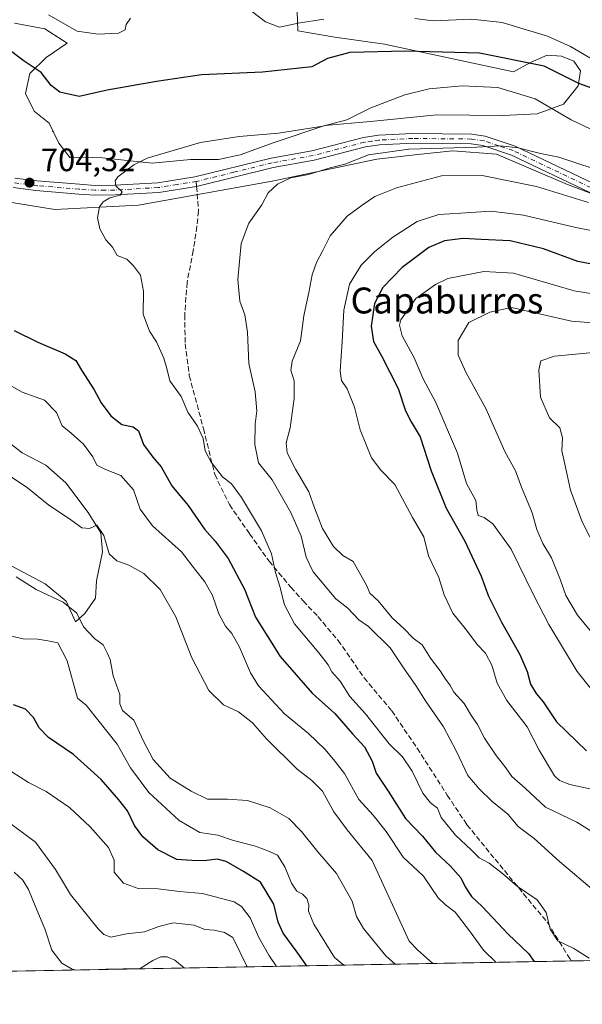
# Model space of a CAD drawing. Units: metres. Extents: x 624920 to 628402, y 4706420 to 4708796.
# Drawn here: x 625526 to 625700, y 4706420 to 4706724 of the extents above; entities that cross this region are included whole.
import ezdxf
from ezdxf.enums import TextEntityAlignment as Align

# ---------------------------------------------------------------- set-up
doc = ezdxf.new("R2010")
doc.units = ezdxf.units.M
doc.header["$MEASUREMENT"] = 0
doc.linetypes.add('DGN Style 3', pattern=[2.307223458686699, 1.648016756204785, -0.6592067024819142])
doc.linetypes.add('DGN Style 4', pattern=[2.6384748266838614, 1.318413404963828, -0.6592067024819142, 0.001648016756204785, -0.6592067024819142])
for name, color, linetype, lineweight in [('Camino Cxs', 7, 'Continuous', 0), ('Camino eje', 30, 'DGN Style 4', 13), ('Centroide de Edificación ligera', 7, 'Continuous', 0), ('Comarca CxS', 21, 'Continuous', 0), ('Comunidad Autónoma CxS', 142, 'Continuous', 0), ('Curva de nivel maestra', 30, 'Continuous', 30), ('Curva de nivel normal', 30, 'Continuous', 0), ('Espacio natural protegido', 121, 'Continuous', 13), ('Espacio natural protegido CxS', 121, 'Continuous', 0), ('Matorral CxS', 135, 'Continuous', 0), ('Municipio CxS', 4, 'Continuous', 0), ('Provincia CxS', 1, 'Continuous', 0), ('Punto de cota en terreno', 7, 'Continuous', 0), ('Rótulo de punto de cota en terreno', 7, 'Continuous', 0), ('Senda', 7, 'DGN Style 3', 0), ('Senda no paivmentada conexión', 7, 'DGN Style 3', 0), ('Texto cartográfico', 7, 'Continuous', 0)]:
    doc.layers.add(name, color=color, linetype=linetype, lineweight=lineweight)
doc.styles.add('Style-Arial', font='txt')

# ---------------------------------------------------------------- blocks, each defined once
blk = doc.blocks.new('5PATER')
at = {"layer": 'Punto de cota en terreno', "linetype": 'Continuous', "lineweight": 0}
h = blk.add_hatch(color=51, dxfattribs=at)
edge = h.paths.add_edge_path()
edge.add_ellipse((0, 0), major_axis=(-0.1095731443231308, -0.1110710700762829), ratio=0.9994222409660322, start_angle=0, end_angle=360)

msp = doc.modelspace()

# ---------------------------------------------------------------- linework, layer by layer
at = {"layer": 'Camino Cxs', "color": 7, "linetype": 'Continuous', "lineweight": 0}
for points in [[(625524.2801000001, 4706675.550100001, 704.7746999999946), (625531.1401000004, 4706674.710100001, 704.5849000000018), (625544.2901, 4706673.600099999, 704.7339000000065), (625549.1300999997, 4706673.270099999, 704.8684999999969), (625555.1700999998, 4706673.3301, 705.1594999999944), (625568.4600999998, 4706674.100099999, 705.9052999999985), (625579.8800999997, 4706675.9101, 706.7302999999956), (625603.4901000002, 4706681.720100001, 708.3469000000041), (625616.1201, 4706683.960100001, 708.0620999999956), (625632.0201000003, 4706688.100099999, 708.6667000000016), (625636.7100999998, 4706688.7601, 708.983600000007), (625647.2801000001, 4706689.270099999, 708.8974000000018), (625665.5601000005, 4706689.100099999, 709.4937000000064), (625669.6300999997, 4706688.5101, 709.6497999999993), (625678.8601000002, 4706685.4001, 710.234500000006), (625705.3101000005, 4706672.8201, 712.0394999999991)], [(625524.2801000001, 4706675.550100001, 704.7746999999946), (625531.1401000004, 4706674.710100001, 704.5849000000018), (625544.2901, 4706673.600099999, 704.7339000000065), (625549.1300999997, 4706673.270099999, 704.8684999999969), (625555.1700999998, 4706673.3301, 705.1594999999944), (625568.4600999998, 4706674.100099999, 705.9052999999985), (625579.8800999997, 4706675.9101, 706.7302999999956), (625603.4901000002, 4706681.720100001, 708.3469000000041), (625616.1201, 4706683.960100001, 708.0620999999956), (625632.0201000003, 4706688.100099999, 708.6667000000016), (625636.7100999998, 4706688.7601, 708.983600000007), (625647.2801000001, 4706689.270099999, 708.8974000000018), (625665.5601000005, 4706689.100099999, 709.4937000000064), (625669.6300999997, 4706688.5101, 709.6497999999993), (625678.8601000002, 4706685.4001, 710.234500000006), (625705.3101000005, 4706672.8201, 712.0394999999991)], [(625704.1300999997, 4706670.040100001, 713.6717999999966), (625677.7301000003, 4706682.600099999, 711.396200000003), (625668.9301000005, 4706685.5701, 710.7969000000013), (625665.3201000001, 4706686.090100001, 710.5721000000049), (625647.3400999998, 4706686.2601, 709.9772999999988), (625636.9901000002, 4706685.7601, 709.8788999999962), (625632.6101000002, 4706685.130100001, 709.6429000000062), (625616.7600999996, 4706681.0101, 708.8497000000062), (625604.1101000002, 4706678.770099999, 709.1935999999987), (625580.4801000003, 4706672.950099999, 706.7483000000066), (625568.7801000001, 4706671.100099999, 706.1735999999946), (625555.2701000003, 4706670.3201, 705.5296999999993), (625549.0401, 4706670.2501, 705.0996000000015), (625544.0601000005, 4706670.590100001, 704.7102000000014), (625530.8300999999, 4706671.710100001, 704.4815999999992), (625523.8300999999, 4706672.5701, 704.5157000000036)], [(625704.1300999997, 4706670.040100001, 713.6717999999966), (625677.7301000003, 4706682.600099999, 711.396200000003), (625668.9301000005, 4706685.5701, 710.7969000000013), (625665.3201000001, 4706686.090100001, 710.5721000000049), (625647.3400999998, 4706686.2601, 709.9772999999988), (625636.9901000002, 4706685.7601, 709.8788999999962), (625632.6101000002, 4706685.130100001, 709.6429000000062), (625616.7600999996, 4706681.0101, 708.8497000000062), (625604.1101000002, 4706678.770099999, 709.1935999999987), (625580.4801000003, 4706672.950099999, 706.7483000000066), (625568.7801000001, 4706671.100099999, 706.1735999999946), (625555.2701000003, 4706670.3201, 705.5296999999993), (625549.0401, 4706670.2501, 705.0996000000015), (625544.0601000005, 4706670.590100001, 704.7102000000014), (625530.8300999999, 4706671.710100001, 704.4815999999992), (625523.8300999999, 4706672.5701, 704.5157000000036)]]:
    msp.add_polyline3d(points, dxfattribs=at)
at = {"layer": 'Camino eje', "color": 30, "linetype": 'DGN Style 4', "lineweight": 13}
for points in [[(625704.7200999996, 4706671.4301, 712.766499999998), (625678.2950999998, 4706684.0001, 710.8049000000028), (625673.8951000003, 4706685.485099999, 710.6199999999953), (625669.2801000001, 4706687.040100001, 710.1279000000069), (625665.4401000004, 4706687.595100001, 709.8668000000035), (625647.3101000005, 4706687.765100001, 709.327900000004), (625636.8501000004, 4706687.2601, 709.297900000005), (625634.6601, 4706686.9451, 709.2505999999995), (625632.3151000004, 4706686.6151, 709.1573999999965), (625624.3651000002, 4706684.545100001, 708.6352999999945), (625616.4401000004, 4706682.485099999, 708.3543000000063), (625603.8000999996, 4706680.245100001, 708.773000000001), (625591.9951, 4706677.340100001, 707.6202999999952), (625580.3635, 4706674.475299999, 706.7528000000021)], [(625580.3635, 4706674.475299999, 706.7528000000021), (625574.4700999996, 4706673.5251, 706.3362999999954), (625568.6201, 4706672.600099999, 705.9526999999945), (625555.2200999996, 4706671.825099999, 705.2939000000042), (625552.2001, 4706671.795100001, 705.2186999999976), (625549.0850999998, 4706671.7601, 704.9622999999993), (625544.1750999996, 4706672.095100001, 704.7244999999967), (625530.9851000002, 4706673.210100001, 704.5286999999954), (625524.0551000005, 4706674.0601, 704.6466999999975)]]:
    msp.add_polyline3d(points, dxfattribs=at)
at = {"layer": 'Centroide de Edificación ligera', "color": 7, "linetype": 'Continuous', "lineweight": 0}
msp.add_point((625536, 4706690, 703.448000000004), dxfattribs=at)
at = {"layer": 'Comarca CxS', "color": 21, "linetype": 'Continuous', "lineweight": 0, "flags": 128}
msp.add_lwpolyline([(627430.2662959897, 4706465.321092542), (625415.4560220764, 4706428.647306181), (624961.2600009369, 4706420.37998292), (624919.7800009387, 4708733.679982898), (626914.37100923, 4708770.015205418)], dxfattribs=at)
at = {"layer": 'Comunidad Autónoma CxS', "color": 142, "linetype": 'Continuous', "lineweight": 0, "flags": 128}
msp.add_lwpolyline([(625415.4560220764, 4706428.647306181), (624961.2600009369, 4706420.37998292), (624919.7800009387, 4708733.679982898), (626914.37100923, 4708770.015205418), (628342.4300009632, 4708796.029982895), (628383.1281174306, 4706586.497624996), (628385.0400009623, 4706482.699982921), (627430.2662959897, 4706465.321092542)], close=True, dxfattribs=at)
at = {"layer": 'Curva de nivel maestra', "color": 30, "linetype": 'Continuous', "lineweight": 30, "flags": 128}
for points, elevation in [([(625703.7400000002, 4706702.9101), (625698.6200000001, 4706704.700099999), (625687.9000000004, 4706710.0601), (625667.8799999999, 4706714.130100001), (625644.9900000002, 4706714.7601), (625627.8200000003, 4706714.270099999), (625620.8899999997, 4706712.420100001), (625616.1100000005, 4706709.850099999), (625600.7999999998, 4706708.200099999), (625581.9699999997, 4706707.420100001), (625568.0899999999, 4706705.3201), (625552.8799999999, 4706702.6501), (625544.1500000004, 4706700.7401), (625538.2199999997, 4706702.0101), (625535.5, 4706704.0801), (625532.4400000004, 4706708.1801), (625527.1900000004, 4706711.630100001), (625521.2999999998, 4706716.040100001)], 700), ([(625705.8399999999, 4706648.360099999), (625698.2800000003, 4706649.7301), (625687.6799999997, 4706653.640100001), (625677.3600000005, 4706656.100099999), (625668.3600000005, 4706656.5101), (625662.8799999999, 4706656.920100001), (625657.0999999996, 4706656.200099999), (625652.2100000001, 4706654.0601), (625644.0300000003, 4706647.870100001), (625638.0300000003, 4706641.7601), (625635.4699999997, 4706636.780099999), (625634.4100000003, 4706629.780099999), (625635.0999999996, 4706625.0701), (625637.5999999996, 4706620.6801), (625642.7199999997, 4706610.530099999), (625645.0599999997, 4706603.690099999), (625646.7999999998, 4706600.2401), (625649.5899999999, 4706595.640100001), (625652.9400000004, 4706585.120100001), (625657.6299999999, 4706573.620100001), (625663.3600000005, 4706563.420100001), (625668.4199999999, 4706552.550100001), (625670.6399999997, 4706546.440099999), (625674.6399999997, 4706538.440099999), (625680.3399999999, 4706528.4101), (625682.6500000004, 4706523.110099999), (625683.6399999997, 4706519.280099999), (625685.3700000001, 4706516.3201), (625687.5700000003, 4706513.7401), (625691.6699999999, 4706507.6601), (625700.9299999997, 4706498.700099999)], 725), ([(625524.0499999998, 4706628.460100001), (625531.4100000003, 4706624.8201), (625539.8499999996, 4706621.300100001), (625543.1299999999, 4706619.2401), (625544.9199999999, 4706616.1801), (625548.8399999999, 4706610.120100001), (625551.0300000003, 4706606.110099999), (625554, 4706602.0701), (625557.3600000005, 4706599.380100001), (625560.8700000001, 4706598.7501), (625562.54, 4706597.5101), (625564.0800000001, 4706593.280099999), (625566.9900000002, 4706589.350099999), (625569.5700000003, 4706586.3201), (625572.79, 4706580.450099999), (625577.9000000004, 4706574.420100001), (625582.9000000004, 4706567.120100001), (625586.1900000004, 4706563.360099999), (625590.1799999997, 4706558.0001), (625595.2300000006, 4706548.5601), (625598.6900000004, 4706539.9801), (625606.3399999999, 4706527.8101), (625616.1600000003, 4706516.460100001), (625623.2100000001, 4706510.1501), (625628.5999999996, 4706503.920100001), (625632.4000000004, 4706499.940099999), (625634.75, 4706495.4801), (625636, 4706491.7501), (625639.6799999997, 4706486.210100001), (625644.9900000002, 4706477.7401), (625650.2999999998, 4706472.3201), (625654.25, 4706467.350099999), (625658.9299999997, 4706463.0801), (625662.0899999999, 4706459.4101), (625663.4199999999, 4706456.6601), (625665.4199999999, 4706453.710100001), (625668.7100000001, 4706450.5701), (625676.7599999999, 4706442.0601), (625683.0199999996, 4706436.120100001), (625684.8146000003, 4706433.5504)], 700), ([(625614.5133999997, 4706432.2708), (625611.25, 4706436.850099999), (625607.2599999999, 4706442.360099999), (625605.6299999999, 4706445.7401), (625604.3200000003, 4706451.2601), (625600.2599999999, 4706458.050100001), (625595, 4706461.360099999), (625589.6500000004, 4706464.4901), (625586.8200000003, 4706465.220100001), (625582.8399999999, 4706464.670100001), (625579.0099999999, 4706464.780099999), (625574.3700000001, 4706465.130100001), (625568.4600000001, 4706468.100099999), (625563.8399999999, 4706472.130100001), (625561.3300000001, 4706475.630100001), (625559.0700000003, 4706480.1601), (625556.4100000003, 4706483.4901), (625551.0199999996, 4706489.770099999), (625542.4000000004, 4706497.4801), (625534.7400000002, 4706502.8201), (625531.7800000003, 4706505.720100001), (625530.1200000001, 4706508.940099999), (625527.6100000005, 4706511.540100001), (625523.8799999999, 4706512.860099999)], 675), ([(625614.5136000002, 4706432.270600001), (625614.5133999997, 4706432.2708)], 675)]:
    msp.add_lwpolyline(points, dxfattribs=dict(at, elevation=elevation))
at = {"layer": 'Curva de nivel normal', "color": 30, "linetype": 'Continuous', "lineweight": 0, "flags": 128}
for points, elevation in [([(625619.7599999999, 4706724.640100001), (625611.8799999999, 4706723.360099999), (625606.04, 4706722.090100001), (625601.7300000006, 4706723.790100001), (625593.9500000002, 4706729.700099999)], 695), ([(625560.04, 4706724.890100001), (625558.7300000006, 4706722.960100001), (625558.3799999999, 4706721.290100001), (625556.3399999999, 4706720.300100001), (625550.0499999998, 4706719.970100001), (625543.5199999996, 4706720.920100001), (625534.75, 4706725.9901)], 695), ([(625706.2000000002, 4706710.190099999), (625696.0199999996, 4706716.1501), (625688.9100000003, 4706719.380100001), (625674.9000000004, 4706723.5801), (625665.4400000004, 4706724.640100001), (625653.54, 4706724.120100001), (625647.8799999999, 4706724.800100001)], 695), ([(625708.3899999997, 4706687.780099999), (625696.1799999997, 4706693.530099999), (625685.0599999997, 4706700.0101), (625673.5599999997, 4706703.5001), (625662.5, 4706704.0601), (625652.3399999999, 4706703.0801), (625644.8200000003, 4706701.2501), (625634.3499999996, 4706697.270099999), (625626.8600000005, 4706693.5601), (625619.5, 4706691.540100001), (625605.7400000002, 4706689.440099999), (625593.6200000001, 4706688.360099999), (625581.7000000002, 4706686.4801), (625565.2400000002, 4706681.670100001), (625561.0499999998, 4706679.620100001), (625556.1500000004, 4706675.920100001), (625555.2599999999, 4706674.6801), (625555.5599999997, 4706673.110099999), (625557.4299999997, 4706671.300100001), (625556.8099999997, 4706670.280099999), (625553.7000000002, 4706669.380100001), (625551.5599999997, 4706668.170100001), (625550.4900000002, 4706666.610099999), (625549.8600000005, 4706663.2601), (625550.5199999996, 4706659.890100001), (625552.4199999999, 4706656.5001), (625554.4500000002, 4706654.190099999), (625555.9299999997, 4706651.640100001), (625558.9199999999, 4706650.530099999), (625560.9199999999, 4706648.440099999), (625563.1100000005, 4706645.5801), (625564.0899999999, 4706640.5601), (625563.9100000003, 4706633.460100001), (625565.8899999997, 4706628.300100001), (625568.0700000003, 4706624.920100001), (625570.3499999996, 4706619.870100001), (625571.2599999999, 4706616.7601), (625572.2100000001, 4706612.890100001), (625575.7199999997, 4706608.110099999), (625577.7999999998, 4706603.210100001), (625580.7300000006, 4706598.920100001), (625582.4600000001, 4706595.0601), (625583.1500000004, 4706591.300100001), (625584.9400000004, 4706587.770099999), (625588.4900000002, 4706583.280099999), (625591.2599999999, 4706581.100099999), (625594.3799999999, 4706576.920100001), (625600.5300000003, 4706566.5601), (625603.5800000001, 4706559.450099999), (625604.7999999998, 4706553.6801), (625606.2100000001, 4706549.420100001), (625607.6100000005, 4706543.700099999), (625610.7599999999, 4706537.860099999), (625618.2100000001, 4706528.970100001), (625621.1399999997, 4706525.170100001), (625622.2400000002, 4706523.050100001), (625624.8399999999, 4706520.170100001), (625627.8099999997, 4706515.450099999), (625632.6100000005, 4706510.0701), (625639.9800000006, 4706500.860099999), (625644.1200000001, 4706496.790100001), (625647.04, 4706492.350099999), (625650.4000000004, 4706485.5801), (625652.79, 4706482.550100001), (625654.8700000001, 4706480.960100001), (625655.9900000002, 4706478.090100001), (625660.4600000001, 4706472.5701), (625665.3200000003, 4706468.090100001), (625667.8300000001, 4706465.600099999), (625670.8600000005, 4706463.960100001), (625675.0099999999, 4706460.780099999), (625679.5999999996, 4706456.710100001), (625685.7100000001, 4706452.600099999), (625688.4500000002, 4706448.6801), (625689.7400000002, 4706443.5801), (625692.0599999997, 4706440.0101), (625697.0199999996, 4706437.610099999), (625701.7400000002, 4706434.590100001)], 705), ([(625712.5599999997, 4706675.5001), (625699.5, 4706679.6601), (625692.4199999999, 4706682.030099999), (625686.7400000002, 4706683.1601), (625679.79, 4706684.870100001), (625674.3799999999, 4706685.460100001), (625667.04, 4706685.0801), (625646.0499999998, 4706684.450099999), (625633.6299999999, 4706682.690099999), (625626.3099999997, 4706679.840100001), (625621.7800000003, 4706678.6501), (625615.0099999999, 4706676.670100001), (625609.5499999998, 4706675.620100001), (625605.5, 4706673.700099999), (625602.5899999999, 4706671.0101), (625600.6299999999, 4706667.2601), (625596.6600000003, 4706661.5601), (625594.2800000003, 4706655.370100001), (625593.2199999997, 4706644.1801), (625593.7999999998, 4706637.540100001), (625595.3300000001, 4706633.2501), (625596.1699999999, 4706627.920100001), (625596.6200000001, 4706618.2601), (625598.5999999996, 4706609.5601), (625599.1299999999, 4706603.620100001), (625598.5700000003, 4706599.5001), (625598.4299999997, 4706593.290100001), (625599.6100000005, 4706587.5801), (625603.7999999998, 4706582.3201), (625609.6200000001, 4706572.2501), (625612.7400000002, 4706564.9301), (625614.3200000003, 4706558.4801), (625616.4800000006, 4706553.9001), (625623.4600000001, 4706545.5601), (625627.25, 4706542.700099999), (625630.6399999997, 4706539.0801), (625633.6299999999, 4706537.050100001), (625640.29, 4706530.450099999), (625644.3899999997, 4706524.3301), (625648.2100000001, 4706518.8201), (625651.1699999999, 4706514.0701), (625656.7300000006, 4706506.0601), (625660.7100000001, 4706498.670100001), (625664.25, 4706491.040100001), (625667.8099999997, 4706486.9301), (625671.6699999999, 4706483.120100001), (625676.6600000003, 4706479.100099999), (625679.8399999999, 4706475.2601), (625684.8200000003, 4706471.590100001), (625692.6200000001, 4706464.4301), (625703.9900000002, 4706454.770099999)], 710), ([(625701.5700000003, 4706667.9901), (625685.5199999996, 4706672.9001), (625668.7199999997, 4706676.290100001), (625656.1699999999, 4706676.1801), (625642.2699999996, 4706672.4801), (625635.5800000001, 4706669.800100001), (625631.6799999997, 4706667.1601), (625627.0199999996, 4706663.780099999), (625621.7400000002, 4706657.700099999), (625619.5, 4706653.1601), (625617.5199999996, 4706649.420100001), (625616.1699999999, 4706645.630100001), (625615.2999999998, 4706640.720100001), (625613.5700000003, 4706632.9901), (625612.6200000001, 4706625.220100001), (625610.0199999996, 4706619.040100001), (625609.6100000005, 4706616.220100001), (625610.6100000005, 4706612.9301), (625610.6200000001, 4706607.440099999), (625609.3799999999, 4706598.4301), (625608.1299999999, 4706593.7401), (625608.5, 4706590.700099999), (625610.9900000002, 4706585.610099999), (625615.2000000002, 4706578.620100001), (625616.9100000003, 4706573.700099999), (625619.3700000001, 4706567.3201), (625622.7800000003, 4706561.7401), (625625.6399999997, 4706558.9801), (625628.8600000005, 4706557.100099999), (625633.0999999996, 4706549.640100001), (625633.9600000001, 4706547.340100001), (625636.5300000003, 4706544.960100001), (625640.9400000004, 4706539.700099999), (625644.6100000005, 4706536.370100001), (625647.3399999999, 4706533.4301), (625650.1699999999, 4706531.4101), (625652.7300000006, 4706527.280099999), (625655.7800000003, 4706523.360099999), (625657.4299999997, 4706520.770099999), (625658.7400000002, 4706519.020099999), (625660, 4706516.770099999), (625663.2000000002, 4706513.280099999), (625665.4000000004, 4706509.5001), (625667.2999999998, 4706506.7501), (625669.4800000006, 4706502.5801), (625672.9900000002, 4706497.2301), (625676.04, 4706493.370100001), (625677.8399999999, 4706490.7501), (625682.0099999999, 4706487.110099999), (625688.25, 4706481.2501), (625697.9600000001, 4706476.6601), (625703.1699999999, 4706473.3201)], 715), ([(625707.0899999999, 4706658.370100001), (625697.6399999997, 4706660.2501), (625681.5300000003, 4706664.100099999), (625671.4299999997, 4706665.360099999), (625662.1299999999, 4706664.690099999), (625655.2999999998, 4706664.290100001), (625648.6600000003, 4706662.140100001), (625641.0899999999, 4706657.3201), (625635.5599999997, 4706652.8101), (625631.3600000005, 4706648.640100001), (625627.75, 4706642.7601), (625625.9699999997, 4706634.780099999), (625625.4800000006, 4706624.9801), (625624.8399999999, 4706615.940099999), (625625.2199999997, 4706612.9801), (625626.9500000002, 4706610.460100001), (625629.25, 4706604.8201), (625631.0599999997, 4706597.790100001), (625634.5499999998, 4706589.090100001), (625637.4199999999, 4706585.3301), (625641.7100000001, 4706580.9301), (625647.1600000003, 4706570.7401), (625650.7100000001, 4706564.770099999), (625652.1299999999, 4706558.890100001), (625655.3600000005, 4706552.2301), (625656.9900000002, 4706546.870100001), (625659.5999999996, 4706541.140100001), (625663.8700000001, 4706535.970100001), (625667.1600000003, 4706531.5101), (625669.7000000002, 4706528.840100001), (625671.7000000002, 4706525.0701), (625673.3600000005, 4706519.520099999), (625676.3799999999, 4706514.1601), (625682.5999999996, 4706506.020099999), (625686.3700000001, 4706498.870100001), (625691.0999999996, 4706490.9801), (625692.6200000001, 4706489.5001), (625695.7800000003, 4706488.290100001), (625702, 4706486.9301)], 720.0000000000001), ([(625669.1799999997, 4706646.640100001), (625658.1500000004, 4706644.550100001), (625654.2599999999, 4706642.710100001), (625648.2300000006, 4706638.3201), (625643.5700000003, 4706631.720100001), (625643.2000000002, 4706630.0601), (625644.04, 4706626.8201), (625647.7100000001, 4706620.0101), (625650.5, 4706613.5601), (625654.3499999996, 4706606.2601), (625661.1200000001, 4706590.540100001), (625663.8300000001, 4706581.2501), (625666.7599999999, 4706575.920100001), (625667.0800000001, 4706573.130100001), (625667.4900000002, 4706571.300100001), (625669.3300000001, 4706570.7601), (625672.0300000003, 4706568.7301), (625677.6799999997, 4706560.940099999), (625684.6399999997, 4706546.6601), (625689.2699999996, 4706537.670100001), (625698.0700000003, 4706523.1801), (625707.7999999998, 4706510.9001)], 730), ([(625713.8399999999, 4706638.040100001), (625697.1699999999, 4706640.7301), (625678.4299999997, 4706646.1801), (625669.1799999997, 4706646.640100001)], 730), ([(625677.7699999996, 4706635.520099999), (625671.0300000003, 4706634.110099999), (625664.54, 4706630.880100001), (625661.25, 4706625.4001), (625661.3200000003, 4706620.840100001), (625663.7199999997, 4706615.360099999), (625669.8799999999, 4706604.350099999), (625675.7599999999, 4706591.110099999), (625678.9800000006, 4706585.120100001), (625680.8600000005, 4706580.120100001), (625684.2000000002, 4706572.110099999), (625685.5800000001, 4706566.970100001), (625687.4500000002, 4706562.640100001), (625690.0899999999, 4706558.2401), (625692.9100000003, 4706551.4101), (625694.5199999996, 4706546.6501), (625698.1399999997, 4706540.600099999), (625704.04, 4706533.4301)], 735), ([(625709.4800000006, 4706630.360099999), (625696.3600000005, 4706631.360099999), (625677.7699999996, 4706635.520099999)], 735), ([(625705.2199999997, 4706621.860099999), (625691.0999999996, 4706620.5101), (625686.8600000005, 4706619.120100001), (625686.2000000002, 4706616.270099999), (625686.7199999997, 4706607.870100001), (625689.5, 4706601.540100001), (625692.7599999999, 4706598.4001), (625693.5800000001, 4706595.3101), (625693.2800000003, 4706591.350099999), (625694.2999999998, 4706587.140100001), (625696.04, 4706579.1501), (625699.6100000005, 4706569.380100001), (625704.1200000001, 4706560.5601)], 740), ([(625523.4299999997, 4706611.130100001), (625526.54, 4706609.440099999), (625533.4199999999, 4706606.9001), (625537.2199999997, 4706603.120100001), (625538.9000000004, 4706598.970100001), (625541.6600000003, 4706596.710100001), (625545.5099999999, 4706593.340100001), (625548.3899999997, 4706589.440099999), (625549.6799999997, 4706586.920100001), (625552.2999999998, 4706585.4901), (625557.0999999996, 4706583.6501), (625560.9800000006, 4706579.2401), (625563.0800000001, 4706573.300100001), (625566.7999999998, 4706568.100099999), (625575.7800000003, 4706560.100099999), (625580.2000000002, 4706554.340100001), (625583.0599999997, 4706550.8201), (625585.3399999999, 4706546.640100001), (625587.3600000005, 4706540.940099999), (625589.3600000005, 4706537.1801), (625591.3700000001, 4706534.9001), (625593.7300000006, 4706530.710100001), (625597.1299999999, 4706522.700099999), (625599.6399999997, 4706518.7401), (625607.6600000003, 4706510.090100001), (625615.0199999996, 4706503.960100001), (625620.0800000001, 4706499.170100001), (625623.2599999999, 4706495.370100001), (625626.1799999997, 4706491.640100001), (625630.5899999999, 4706483.610099999), (625635.0800000001, 4706478.840100001), (625639.0199999996, 4706473.7301), (625644.2599999999, 4706465.770099999), (625650.6100000005, 4706459.9801), (625655.1600000003, 4706453.2601), (625657.3499999996, 4706451.120100001), (625660.3799999999, 4706448.8201), (625664.8200000003, 4706443.110099999), (625669.0999999996, 4706437.100099999), (625673.0630999999, 4706433.336300001)], 695), ([(625518.4199999999, 4706586.3101), (625528.2400000002, 4706579.860099999), (625534.8600000005, 4706574.550100001), (625540.9000000004, 4706570.470100001), (625544.9800000006, 4706567.5601), (625547.3899999997, 4706567.290100001), (625549.6100000005, 4706568.3101), (625551.79, 4706565.120100001), (625553.4800000006, 4706559.530099999), (625555.7699999996, 4706557.280099999), (625559.5099999999, 4706556.020099999), (625564.2100000001, 4706553.450099999), (625569.2599999999, 4706548.450099999), (625574.0199999996, 4706540.020099999), (625579, 4706527.3301), (625584.2000000002, 4706517.300100001), (625588.7699999996, 4706512.860099999), (625593.4000000004, 4706510.6801), (625597.7199999997, 4706507.280099999), (625602.1100000005, 4706502.4001), (625611.5899999999, 4706493.020099999), (625616.0999999996, 4706489.540100001), (625619.3300000001, 4706486.2301), (625622.9000000004, 4706479.790100001), (625627.0199999996, 4706474.220100001), (625634.7100000001, 4706464.770099999), (625646.1699999999, 4706439.880100001), (625648.6799999997, 4706437.170100001), (625653.5060000002, 4706432.9803)], 690), ([(625524.6799999997, 4706552.340100001), (625530.8700000001, 4706548.4901), (625539.2000000002, 4706544.5801), (625543.4400000004, 4706541.190099999), (625545.5300000003, 4706536.940099999), (625548.9600000001, 4706533.380100001), (625551.6299999999, 4706531.380100001), (625552.8499999996, 4706528.940099999), (625553.75, 4706526.8301), (625554.7199999997, 4706521.800100001), (625556.79, 4706516.020099999), (625556.7400000002, 4706513.140100001), (625557.6100000005, 4706511.120100001), (625561.0800000001, 4706508.110099999), (625564.0599999997, 4706501.6501), (625567.0599999997, 4706496.020099999), (625572.2599999999, 4706490.190099999), (625578.7800000003, 4706486.2301), (625583.8200000003, 4706483.6801), (625589.9600000001, 4706483.700099999), (625596.2300000006, 4706483.3201), (625603.1799999997, 4706481.040100001), (625608.9199999999, 4706477.7301), (625612.9199999999, 4706473.7301), (625617.8799999999, 4706467.420100001), (625623.7300000006, 4706460.780099999), (625628.5, 4706452.210100001), (625629.8399999999, 4706447.460100001), (625632.04, 4706443.7501), (625638.9800000006, 4706435.340100001), (625641.7855000002, 4706432.767000001)], 685), ([(625521.1200000001, 4706534.540100001), (625526.8499999996, 4706533.270099999), (625531.3600000005, 4706533.110099999), (625534.5499999998, 4706532.590100001), (625537.5999999996, 4706531.9801), (625540.5099999999, 4706526.450099999), (625543.7000000002, 4706514.970100001), (625546.3399999999, 4706512.710100001), (625555.9400000004, 4706500.690099999), (625560.0199999996, 4706493.4301), (625565.6600000003, 4706485.7501), (625575.0899999999, 4706477.170100001), (625581.4199999999, 4706473.4801), (625586.9800000006, 4706472.5801), (625591.9100000003, 4706470.9801), (625598.6600000003, 4706469.170100001), (625603.0300000003, 4706467.5601), (625605.4299999997, 4706466.470100001), (625607.7300000006, 4706462.790100001), (625609.75, 4706457.790100001), (625611.4199999999, 4706455.350099999), (625613.2300000006, 4706454.4301), (625614.5199999996, 4706453.040100001), (625615.1200000001, 4706451.130100001), (625615.0800000001, 4706449.130100001), (625616.6699999999, 4706445.130100001), (625623.04, 4706434.880100001), (625625.9516000003, 4706432.478800001)], 680), ([(625523.4199999999, 4706492.1801), (625528.5599999997, 4706488.9101), (625533.9800000006, 4706486.090100001), (625541.1500000004, 4706481.120100001), (625547.5499999998, 4706475.2301), (625553.29, 4706468.800100001), (625554.9699999997, 4706464.940099999), (625555.04, 4706461.190099999), (625557.8799999999, 4706457.8201), (625562.3799999999, 4706456.140100001), (625568.5999999996, 4706456.0001), (625575.2199999997, 4706455.200099999), (625582.3200000003, 4706454.620100001), (625592.0300000003, 4706452.040100001), (625594.3099999997, 4706450.590100001), (625597.0700000003, 4706447.040100001), (625599.6600000003, 4706440.960100001), (625602.7599999999, 4706435.5601), (625604.9600000001, 4706432.4101), (625605.1095000004, 4706432.099400001)], 670), ([(625521.5199999996, 4706477.270099999), (625530.6799999997, 4706470.440099999), (625536.9000000004, 4706461.9901), (625541.5, 4706454.2601), (625550.0199999996, 4706443.720100001), (625551.7800000003, 4706441.9101), (625553.9699999997, 4706441.1501), (625558.7800000003, 4706442.140100001), (625564.3399999999, 4706442.7601), (625568.8399999999, 4706444.390100001), (625573.2400000002, 4706445.4901), (625576.9400000004, 4706445.1601), (625579.75, 4706444.860099999), (625583.0599999997, 4706443.5001), (625585.9299999997, 4706443.280099999), (625589.1299999999, 4706442.5601), (625591.6600000003, 4706441.0101), (625596.0994999995, 4706431.9354)], 665), ([(625524.1399999997, 4706461.1801), (625526.8200000003, 4706458.7301), (625528.5700000003, 4706455.850099999), (625530.5599999997, 4706450.7501), (625533.54, 4706443.7301), (625535.7300000006, 4706437.100099999), (625538.7800000003, 4706433.110099999), (625542.0499999998, 4706431.220100001), (625543.2893000003, 4706430.974199999)], 660), ([(625551.7193, 4706431.127599999), (625552.3799999999, 4706431.2601), (625563.0599999997, 4706431.4001), (625566.9600000001, 4706433.9001), (625569.3700000001, 4706435.050100001), (625571.3700000001, 4706435.0801), (625573.7000000002, 4706434.0001), (625576.6876999997, 4706431.5821)], 660)]:
    msp.add_lwpolyline(points, dxfattribs=dict(at, elevation=elevation))
at = {"layer": 'Espacio natural protegido', "color": 121, "linetype": 'Continuous', "lineweight": 13, "flags": 128}
for points in [[(625611.5688000001, 4706726.927100004), (625611.7347000017, 4706720.9582), (625623.1855000015, 4706718.994100002), (625638.5773000009, 4706716.842100002), (625678.4129000015, 4706708.374099998), (625683.6049000014, 4706711.256900001), (625688.800900001, 4706713.5059), (625693.2509000011, 4706713.199900001), (625697.0739000018, 4706711.613900002), (625699.1269000003, 4706708.5999), (625698.3947000019, 4706704.013900001), (625693.8557000011, 4706698.346200001), (625685.7407000011, 4706695.4131), (625675.0687999994, 4706694.850099998), (625654.732900002, 4706695.011299999), (625634.1559000014, 4706693.009299999), (625620.0572000013, 4706691.752300002), (625604.4582000008, 4706686.531500001), (625593.9351000002, 4706682.667500001), (625587.2082000019, 4706681.282500002), (625578.5653000008, 4706681.262700002), (625566.7533000006, 4706680.171700002), (625551.3645000019, 4706681.814700001), (625545.2625000001, 4706681.964699998), (625541.4515000003, 4706681.772699999), (625537.8637000002, 4706686.285700004), (625534.9007, 4706692.460700001), (625530.300900002, 4706696.193800002), (625527.5969000001, 4706701.610499999), (625528.9551000014, 4706707.858500001), (625534.0061000015, 4706712.772500001), (625540.4591000008, 4706717.202299999), (625533.5683000007, 4706721.6584), (625524.1513000003, 4706723.4033)], [(625520.4033000016, 4706595.530699999), (625526.5353000005, 4706590.679700002), (625533.9311000018, 4706586.867700002), (625540.0671, 4706581.381900001), (625546.9889000001, 4706572.225900001), (625550.8427000011, 4706565.938899999), (625551.3885000016, 4706560.1039), (625549.5406000017, 4706551.1791), (625549.1933000009, 4706545.837100001), (625545.9193000012, 4706541.081100003), (625543.0133000006, 4706538.490300001), (625540.1755000014, 4706544.921100002), (625533.659500001, 4706550.273099998), (625522.0537000007, 4706556.4281)]]:
    msp.add_lwpolyline(points, dxfattribs=at)
at = {"layer": 'Espacio natural protegido CxS', "color": 121, "linetype": 'Continuous', "lineweight": 0, "flags": 128}
for points in [[(625524.1512999998, 4706723.403299999), (625533.5683000003, 4706721.658399999), (625540.4591000003, 4706717.202299999), (625534.006100001, 4706712.7725), (625528.9551000008, 4706707.8585), (625527.5968999995, 4706701.610499999), (625530.3008999992, 4706696.193800001), (625534.9006999994, 4706692.460699999), (625537.8636999996, 4706686.285700002), (625541.4514999997, 4706681.772700001), (625545.2624999996, 4706681.964699999), (625551.3644999991, 4706681.8147), (625566.7533, 4706680.171700001), (625578.5653000004, 4706681.262700001), (625587.2082000013, 4706681.282500001), (625593.9350999997, 4706682.667500001), (625604.4582000002, 4706686.531500001), (625620.0572000007, 4706691.752300001), (625634.1559000007, 4706693.009299999), (625654.7328999992, 4706695.011299998), (625675.0687999988, 4706694.850099999), (625685.7407000007, 4706695.413100001), (625693.8557000004, 4706698.346200001), (625698.3946999991, 4706704.013900001), (625699.1268999996, 4706708.5999), (625697.0739000014, 4706711.6139), (625693.2509000006, 4706713.1999), (625688.8009000004, 4706713.505899999), (625683.6048999986, 4706711.256899999), (625678.4128999988, 4706708.374099999), (625638.5773000002, 4706716.842100001), (625623.1854999987, 4706718.994100001), (625611.7346999989, 4706720.958199999), (625611.5687999995, 4706726.927100002)], [(625522.0537000002, 4706556.428099999), (625533.6595000004, 4706550.2731), (625540.175500001, 4706544.921100001), (625543.0133, 4706538.490299999), (625545.9193000006, 4706541.081100001), (625549.1933000003, 4706545.8371), (625549.5405999989, 4706551.179099999), (625551.388500001, 4706560.103900001), (625550.8427000005, 4706565.938899999), (625546.9888999995, 4706572.2259), (625540.0670999994, 4706581.381900001), (625533.9310999989, 4706586.8677), (625526.5352999998, 4706590.679700001), (625520.403300001, 4706595.5307)], [(627430.2662959897, 4706465.321092542), (625415.4560220764, 4706428.647306181)]]:
    msp.add_lwpolyline(points, dxfattribs=at)
at = {"layer": 'Matorral CxS', "color": 135, "linetype": 'Continuous', "lineweight": 0, "extrusion": (-0.1307187091065392, -0.002379316805477925, 0.9914166419528468), "elevation": -92290.38948160404, "flags": 128}
msp.add_lwpolyline([(-4694267.400958669, 705366.0632793859), (-4694267.400958669, 705231.1768538641)], dxfattribs=at)
at = {"layer": 'Matorral CxS', "color": 135, "linetype": 'Continuous', "lineweight": 0, "extrusion": (-0.1895608333835594, -0.003450428555513326, 0.9818629155792136), "elevation": -134155.5255820756, "flags": 128}
msp.add_lwpolyline([(-4694267.105695649, 698479.488489237), (-4694267.105695649, 697850.1124974785)], dxfattribs=at)
at = {"layer": 'Matorral CxS', "color": 135, "linetype": 'Continuous', "lineweight": 0}
for points in [[(625220.8290999997, 4706912.076500001, 699.3022000000057), (625239.5891000006, 4706889.133500001, 700.3475000000036), (625250.0119000003, 4706871.4055, 702.0865999999951), (625281.8006999996, 4706832.298900001, 704.2780000000057), (625286.4905000003, 4706822.3917, 703.5853999999963), (625348.8542999999, 4706788.6691, 705.004700000005), (625371.7839000003, 4706785.540100001, 708.5381999999955), (625420.3458000004, 4706750.271500001, 711.8788999999962), (625446.3059, 4706734.4407, 710.6921000000002), (625489.2109000003, 4706683.171700001, 706.474000000002), (625512.4892999995, 4706669.7849, 704.5491999999941), (625536.6177000003, 4706665.811100001, 704.3984999999958), (625562.5273000002, 4706667.1713, 705.6153000000049), (625603.8601000002, 4706674.6065, 709.2578000000068), (625636.1710999999, 4706681.385700001, 710.3880000000064), (625649.7873999998, 4706682.899499999, 710.6281000000017), (625659.6227000002, 4706683.993100001, 710.6101000000053), (625673.1716999998, 4706682.950099999, 710.8242000000029), (625695.0592, 4706673.564300001, 712.3822999999975), (625713.1189000001, 4706666.718499999, 712.5184000000008), (625721.4565000003, 4706663.589500001, 713.3956999999937), (625742.0510999998, 4706655.849500001, 714.9979000000022), (625770.9649, 4706647.947699999, 716.3889999999956), (625783.6694999998, 4706642.297700001, 717.5228999999963)], [(625859.1511000004, 4706730.983100001, 674.3393000000069), (625866.3957000002, 4706719.704299999, 679.1092999999964), (625872.9905000003, 4706709.046499999, 683.3527999999933), (625871.7253000002, 4706700.158299999, 687.5951999999961), (625830.1948999995, 4706691.7741, 693.8205000000017), (625817.5267000003, 4706679.822899999, 699.4128999999957), (625799.2865000004, 4706657.922900001, 711.363599999997), (625783.6694999998, 4706642.297700001, 717.5228999999963), (625770.9649, 4706647.947699999, 716.3889999999956), (625742.0510999998, 4706655.849500001, 714.9979000000022), (625721.4565000003, 4706663.589500001, 713.3956999999937), (625713.1189000001, 4706666.718499999, 712.5184000000008), (625695.0592, 4706673.564300001, 712.3822999999975), (625673.1716999998, 4706682.950099999, 710.8242000000029), (625659.6227000002, 4706683.993100001, 710.6101000000053), (625649.7873999998, 4706682.899499999, 710.6281000000017), (625636.1710999999, 4706681.385700001, 710.3880000000064), (625603.8601000002, 4706674.6065, 709.2578000000068), (625562.5273000002, 4706667.1713, 705.6153000000049), (625536.6177000003, 4706665.811100001, 704.3984999999958), (625512.4892999995, 4706669.7849, 704.5491999999941)], [(625512.4892999995, 4706669.7849, 704.5491999999941), (625536.6177000003, 4706665.811100001, 704.3984999999958), (625562.5273000002, 4706667.1713, 705.6153000000049), (625603.8601000002, 4706674.6065, 709.2578000000068), (625636.1710999999, 4706681.385700001, 710.3880000000064), (625649.7873999998, 4706682.899499999, 710.6281000000017), (625659.6227000002, 4706683.993100001, 710.6101000000053), (625673.1716999998, 4706682.950099999, 710.8242000000029), (625695.0592, 4706673.564300001, 712.3822999999975), (625713.1189000001, 4706666.718499999, 712.5184000000008), (625721.4565000003, 4706663.589500001, 713.3956999999937), (625742.0510999998, 4706655.849500001, 714.9979000000022), (625770.9649, 4706647.947699999, 716.3889999999956), (625783.6694999998, 4706642.297700001, 717.5228999999963), (625794.4153000005, 4706637.5189, 717.9682999999933), (625806.9216999998, 4706625.525900001, 717.9272999999957), (625820.4707000004, 4706561.911900001, 720.3751000000047), (625822.0340999998, 4706538.447699999, 720.312300000005), (625826.7235000003, 4706499.862700001, 721.5440999999992), (625828.8970999997, 4706438.910900001, 721.7171999999993), (625829.9183, 4706436.191400001, 721.5858000000007), (625039.1109999996, 4706421.797, 577.6209999999992)]]:
    msp.add_polyline3d(points, dxfattribs=at)
at = {"layer": 'Municipio CxS', "color": 4, "linetype": 'Continuous', "lineweight": 0, "flags": 128}
msp.add_lwpolyline([(627430.2662959897, 4706465.321092542), (625415.4560220764, 4706428.647306181), (624961.2600009369, 4706420.37998292), (624919.7800009387, 4708733.679982898), (626914.37100923, 4708770.015205418)], dxfattribs=at)
at = {"layer": 'Provincia CxS', "color": 1, "linetype": 'Continuous', "lineweight": 0, "flags": 128}
msp.add_lwpolyline([(625415.4560220764, 4706428.647306181), (624961.2600009369, 4706420.37998292), (624919.7800009387, 4708733.679982898), (626914.37100923, 4708770.015205418), (628342.4300009632, 4708796.029982895), (628383.1281174306, 4706586.497624996), (628385.0400009623, 4706482.699982921), (627430.2662959897, 4706465.321092542)], close=True, dxfattribs=at)
at = {"layer": 'Senda', "color": 7, "linetype": 'DGN Style 3', "lineweight": 0}
msp.add_polyline3d([(625580.4801000003, 4706672.950099999, 706.7483000000066), (625581.0601000005, 4706665.360099999, 707.9426999999997), (625580.5701000001, 4706660.590100001, 708.303), (625579.4301000005, 4706653.110099999, 708.1692000000039), (625577.5201000003, 4706643.3101, 707.5785000000033), (625576.8000999996, 4706633.290100001, 707.2698999999994), (625576.9401000004, 4706624.3201, 706.6503999999986), (625578.2100999998, 4706614.5001, 705.9643999999971), (625582.6001000004, 4706598.130100001, 705.4615000000049), (625586.0701000001, 4706584.0601, 705.3093999999984), (625590.6001000004, 4706574.6801, 704.5011999999988), (625596.8501000004, 4706565.6501, 704.594299999997), (625602.8601000002, 4706557.2501, 705.1198000000004), (625609.5701000001, 4706549.1801, 706.9468999999954), (625613.3800999997, 4706544.950099999, 708.1058000000049), (625617.9801000003, 4706540.100099999, 708.0856000000058), (625624.2100999998, 4706532.7401, 707.4018999999971), (625632.2600999996, 4706521.190099999, 706.8160999999964), (625640.7500999998, 4706511.0101, 706.8349000000018), (625648.6401000004, 4706499.460100001, 706.5642999999982), (625657.9200999998, 4706485.0001, 706.3485999999976), (625664.0201000003, 4706475.8101, 706.2434999999969), (625672.6801000005, 4706465.220100001, 705.6609000000027), (625681.4301000005, 4706454.5701, 705.2988000000041), (625688.8800999997, 4706445.630100001, 705.2148000000017), (625695.7605, 4706434.478499999, 704.6732000000048), (625696.2117, 4706433.7577, 704.4486000000034)], dxfattribs=at)
at = {"layer": 'Senda no paivmentada conexión', "color": 7, "linetype": 'DGN Style 3', "lineweight": 0, "extrusion": (0.0002242460331380775, -0.002933276577212509, 0.9999956727917567), "elevation": -12958.94433830405, "flags": 128}
msp.add_lwpolyline([(625580.1892836152, 4706656.71147518), (625580.3058846217, 4706655.186268617)], dxfattribs=at)

# ---------------------------------------------------------------- block references
at = {"layer": 'Punto de cota en terreno', "color": 7, "linetype": 'Continuous', "lineweight": 0, "xscale": 10, "yscale": 10, "zscale": 10}
msp.add_blockref('5PATER', (625528.8399999999, 4706674.130000001, 704.320000000007), dxfattribs=at)

# ---------------------------------------------------------------- texts
at = {"layer": 'Rótulo de punto de cota en terreno', "color": 7, "linetype": 'Continuous', "lineweight": 0, "style": 'Style-Arial'}
msp.add_text('704,32', height=7.000000000000002, dxfattribs=at).set_placement((625532.3678000001, 4706677.6578))
at = {"layer": 'Texto cartográfico', "color": 7, "linetype": 'Continuous', "lineweight": 0, "style": 'Style-Arial'}
msp.add_text('Capaburros', height=8, dxfattribs=at).set_placement((625657.8373731705, 4706637.720150001), align=Align.MIDDLE_CENTER)

doc.saveas('drawing.dxf')
